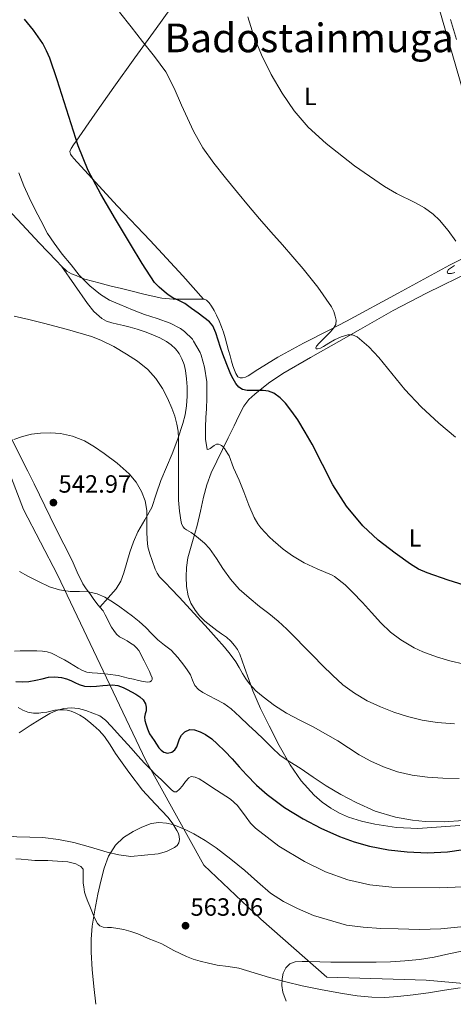
# Model space of a CAD drawing. Units: metres. Extents: x 614118 to 617563, y 4738630 to 4741000.
# Drawn here: x 616788 to 616962, y 4738675 to 4739070 of the extents above; entities that cross this region are included whole.
import ezdxf
from ezdxf.enums import TextEntityAlignment as Align

# ---------------------------------------------------------------- set-up
doc = ezdxf.new("R2010")
doc.units = ezdxf.units.M
doc.header["$MEASUREMENT"] = 0
for name, color, linetype, lineweight in [('Cota de punto acotado terreno', 7, 'Continuous', 0), ('Curva de nivel directora', 30, 'Continuous', 30), ('Curva de nivel intermedia', 30, 'Continuous', 0), ('Etiqueta de uso rústico', 92, 'Continuous', 0), ('Límite de Concejo', 7, 'Continuous', 0), ('Línea de cambio de uso (parcela vista)', 92, 'Continuous', 0), ('Margen derecho', 7, 'Continuous', 0), ('Punto acotado terreno (símbolo)', 7, 'Continuous', 0), ('Texto de Área (paraje) menor', 7, 'Continuous', 0)]:
    doc.layers.add(name, color=color, linetype=linetype, lineweight=lineweight)
doc.styles.add('Style-Arial', font='arial.ttf')

# ---------------------------------------------------------------- blocks, each defined once
blk = doc.blocks.new('5PATER')
at = {"layer": 'Punto acotado terreno (símbolo)', "linetype": 'Continuous', "lineweight": 0}
h = blk.add_hatch(color=51, dxfattribs=at)
edge = h.paths.add_edge_path()
edge.add_ellipse((0, 0), major_axis=(-0.11, -0.111), ratio=0.999422, start_angle=0, end_angle=360)

msp = doc.modelspace()

# ---------------------------------------------------------------- linework, layer by layer
at = {"layer": 'Curva de nivel directora', "color": 30, "linetype": 'Continuous', "lineweight": 30, "flags": 128}
for points, elevation in [([(616875.84, 4738922.5), (616874.72, 4738923.99), (616873.63, 4738925.76), (616872.72, 4738927.59), (616871.06, 4738931.62), (616869.5, 4738935.69), (616868.55, 4738938.43), (616866.66, 4738944.23), (616865.42, 4738947.13), (616864.11, 4738948.74), (616861.89, 4738950.5), (616859.6, 4738952.13), (616856.93, 4738954.09), (616854.24, 4738956.02), (616851.84, 4738957.21), (616849.39, 4738958.34), (616847.61, 4738959.56), (616845.9, 4738960.9), (616843.89, 4738962.6), (616842.14, 4738964.53), (616837.15, 4738972.17), (616832.42, 4738979.94), (616826.42, 4738989.93), (616820.54, 4738999.99), (616815.51, 4739009.48), (616811.42, 4739019.38), (616808.62, 4739028.19), (616805.87, 4739037.02), (616803.02, 4739045.79), (616800.05, 4739054.54), (616798.79, 4739057.53), (616797.23, 4739060.38), (616793.49, 4739065.75), (616789.91, 4739070.16)], 525), ([(616968.46, 4738842.28), (616959.89, 4738844.96), (616951.39, 4738847.89), (616947.97, 4738849.46), (616944.75, 4738851.41), (616938.57, 4738855.85), (616931.82, 4738861.02), (616925.58, 4738866.81), (616919.03, 4738874.67), (616913.57, 4738883.25), (616909.45, 4738891.43), (616905.33, 4738899.57), (616902.49, 4738904.48), (616899.53, 4738909.33), (616897.21, 4738912.74), (616894.65, 4738916.01), (616892.51, 4738918.24), (616889.9, 4738920.02), (616887.82, 4738920.84), (616885.66, 4738921.16), (616883.44, 4738921.16), (616881.21, 4738921.14), (616879.28, 4738921.2), (616877.36, 4738921.51), (616875.84, 4738922.5)], 525), ([(616786.45, 4738804.32), (616788.96, 4738804.15), (616791.73, 4738804.38), (616794.49, 4738804.84), (616797.01, 4738805.44), (616799.52, 4738806.02), (616802.17, 4738806.2), (616804.83, 4738805.89), (616806.72, 4738805.4), (616808.56, 4738804.74), (616810.18, 4738803.95), (616811.82, 4738803.17), (616814.02, 4738802.49), (616816.27, 4738802.28), (616818.8, 4738802.45), (616821.32, 4738802.66), (616823.23, 4738802.85), (616825.13, 4738803.01), (616827.33, 4738802.76), (616829.45, 4738801.94), (616831.16, 4738801.09), (616832.81, 4738800.18), (616834.53, 4738799.18), (616836.2, 4738798.1), (616837.5, 4738796.91), (616838.43, 4738795.37), (616838.74, 4738793.99), (616838.7, 4738792.61), (616838.35, 4738791.31), (616838.08, 4738790.01), (616838.22, 4738788.66), (616838.56, 4738787.32), (616839.21, 4738785.28), (616840.11, 4738783.37), (616840.99, 4738781.98), (616841.88, 4738780.6), (616842.84, 4738779.13), (616843.82, 4738777.67), (616844.7, 4738776.72), (616845.77, 4738775.96), (616847.36, 4738775.53), (616848.97, 4738775.94), (616850.17, 4738776.89), (616851.08, 4738778.13), (616851.6, 4738779.7), (616852.09, 4738781.25), (616852.97, 4738782.82), (616854.27, 4738784.17), (616856.22, 4738784.99), (616858.19, 4738784.9), (616860.43, 4738784.14), (616862.59, 4738782.98), (616865.01, 4738781.25), (616867.23, 4738779.35), (616870.24, 4738776.35), (616873.18, 4738773.29), (616876.1, 4738770.05), (616879.02, 4738766.81), (616883.04, 4738762.77), (616887.32, 4738758.98), (616894.28, 4738753.79), (616901.69, 4738749.24), (616908.85, 4738745.46), (616916.23, 4738742.15), (616922.22, 4738739.91), (616928.38, 4738738.15), (616935.87, 4738736.73)], 550), ([(616935.87, 4738736.73), (616943.42, 4738735.96), (616951.53, 4738735.59), (616959.61, 4738735.99), (616965.99, 4738736.85)], 550)]:
    msp.add_lwpolyline(points, dxfattribs=dict(at, elevation=elevation))
at = {"layer": 'Curva de nivel intermedia', "color": 30, "linetype": 'Continuous', "lineweight": 0, "flags": 128}
for points, elevation in [([(616828.1, 4739073.01), (616832.7, 4739067.14), (616837.27, 4739061.22), (616842.04, 4739055.22), (616846.58, 4739049.01), (616849.98, 4739042.5), (616852.91, 4739035.75), (616855.3, 4739030.5), (616857.71, 4739025.25), (616861.42, 4739018.58), (616865.86, 4739012.36), (616870.58, 4739006.47), (616875.38, 4739000.63), (616879.76, 4738995.33), (616884.19, 4738990.07), (616888.78, 4738984.84), (616893.38, 4738979.62), (616897.53, 4738974.85), (616901.68, 4738970.05), (616907.65, 4738962.62), (616913.13, 4738954.68), (616913.95, 4738952.9), (616914.49, 4738951.03), (616914.9, 4738949.36), (616914.81, 4738947.7), (616913.94, 4738946.1), (616912.73, 4738944.66), (616908.06, 4738940.12), (616907.09, 4738938.93), (616906.79, 4738938.33), (616906.86, 4738937.93), (616907.42, 4738937.81), (616908.64, 4738938.15), (616909.82, 4738938.74), (616912.04, 4738940.13), (616914.32, 4738941.49), (616916.96, 4738942.69), (616919.65, 4738943.51), (616921.53, 4738943.51), (616923.37, 4738942.71), (616928.1, 4738938.72), (616932.09, 4738934.33), (616937.25, 4738927.9), (616942.49, 4738921.57), (616949.09, 4738914.58), (616956.08, 4738907.97), (616962.78, 4738902.38)], 520), ([(616962.98, 4738981.05), (616959.83, 4738985.38), (616956.44, 4738989.47), (616953.87, 4738991.94), (616950.44, 4738994.44), (616946.75, 4738996.51), (616939.13, 4739000.22), (616934.27, 4739003.06), (616922.36, 4739011.37), (616910.88, 4739020.28), (616903.68, 4739026.9), (616898.09, 4739033.4), (616893.3, 4739040.49), (616888.87, 4739048.02), (616884.98, 4739055.83), (616881.9, 4739063.38), (616879.52, 4739071.16)], 515), ([(616787.62, 4739008.54), (616789.66, 4739003.24), (616791.87, 4738998.66), (616794.02, 4738993.9), (616796.48, 4738989.45), (616799.14, 4738984.17), (616801.79, 4738980.23), (616804.99, 4738975.93), (616808.69, 4738971.64), (616811.89, 4738967.38), (616816.14, 4738963.16), (616820.46, 4738959.65), (616824.08, 4738957.45), (616828.18, 4738955.65), (616833.2, 4738953.48), (616838.13, 4738951.62), (616843.13, 4738950.01), (616848.33, 4738948.2), (616852.57, 4738945.99), (616854.13, 4738944.87), (616857.34, 4738941.69), (616857.74, 4738941), (616860.46, 4738936.34), (616860.85, 4738935.38), (616862.11, 4738930.45)], 530), ([(616962.59, 4738968.47), (616961.14, 4738968.05), (616959.71, 4738968.05), (616959.48, 4738968.8), (616959.97, 4738969.7), (616961.18, 4738970.5), (616962.38, 4738971.32)], 515), ([(616785.82, 4738951.03), (616791.68, 4738949.63), (616797.54, 4738948.23), (616807.22, 4738945.65), (616816.85, 4738942.79), (616820.5, 4738941.39), (616825.73, 4738938.76), (616830.85, 4738935.78), (616835.27, 4738932.91), (616839.37, 4738929.56), (616842.66, 4738926.01), (616845.33, 4738922.01), (616847.33, 4738918.07), (616849.04, 4738914.01), (616850.18, 4738910.89), (616851.07, 4738907.69), (616851.55, 4738904.84), (616851.74, 4738901.97), (616851.77, 4738898.91), (616851.77, 4738895.85), (616851.77, 4738891.21), (616851.76, 4738886.58), (616851.75, 4738881.81), (616851.74, 4738877.05), (616852.06, 4738872.67), (616852.78, 4738868.31), (616853.06, 4738867.35), (616853.55, 4738866.45), (616854.15, 4738865.78), (616854.86, 4738865.24), (616855.81, 4738864.72), (616856.75, 4738864.2), (616858.29, 4738863.06), (616859.79, 4738861.85), (616862.07, 4738859.85), (616864.14, 4738857.65), (616866.89, 4738853.7), (616869.53, 4738849.69), (616872.6, 4738845.41), (616876.03, 4738841.43), (616880.06, 4738837.87), (616884.24, 4738834.49), (616887.99, 4738831.57), (616891.68, 4738828.58), (616895.2, 4738825.29), (616898.6, 4738821.88), (616902.14, 4738818.26), (616905.68, 4738814.65), (616909.53, 4738810.75), (616913.42, 4738806.89), (616917.65, 4738803.04), (616922.24, 4738799.57), (616927.33, 4738796.59), (616932.7, 4738794.15), (616938.06, 4738792.05), (616943.55, 4738790.28), (616949.46, 4738788.8), (616955.47, 4738787.86), (616962.41, 4738787.37)], 535), ([(616862.11, 4738930.45), (616863.1, 4738924.65), (616863.12, 4738923.99), (616863.12, 4738918.57), (616862.88, 4738913.25), (616862.78, 4738912.53), (616862.53, 4738906.9), (616862.48, 4738901.54), (616863.23, 4738897.43), (616863.87, 4738897.57), (616864.37, 4738897.85), (616865.97, 4738899.05), (616866.99, 4738899.62), (616867.76, 4738899.61), (616868.46, 4738899.35), (616869.01, 4738899.05), (616869.53, 4738898.6), (616870.19, 4738897.85), (616871.55, 4738895.78), (616871.98, 4738894.89), (616873.76, 4738890.15), (616876.08, 4738885.21), (616877.92, 4738880.42), (616879.97, 4738875.09), (616882.05, 4738870.15), (616883.53, 4738867.64), (616884.75, 4738866.07), (616888.14, 4738862.29), (616889.71, 4738860.93), (616893.66, 4738857.38), (616897.42, 4738854.76), (616902.16, 4738851.97), (616907.34, 4738849.51), (616913.34, 4738846.95), (616914.25, 4738846.41), (616918.62, 4738843.08), (616921.55, 4738840.18), (616925.55, 4738836.01), (616929.07, 4738832.04), (616932.89, 4738827.86), (616936.68, 4738824.18), (616940.86, 4738821.01), (616946.25, 4738817.78), (616949.69, 4738816.26), (616955.15, 4738814.18), (616960.54, 4738812.65), (616966.27, 4738811.25)], 530), ([(616785.63, 4738901.51), (616789.15, 4738902.68), (616792.73, 4738903.55), (616796.35, 4738904.05), (616800.34, 4738904.18), (616804.33, 4738903.83), (616809.25, 4738902.81), (616813.97, 4738900.97), (616818.07, 4738898.55), (616821.95, 4738895.85), (616827.1, 4738891.95), (616831.98, 4738887.67), (616834.72, 4738884.39), (616836.81, 4738880.61), (616838.29, 4738876.87)], 540), ([(616838.29, 4738876.87), (616838.94, 4738873.01), (616838.97, 4738870.89), (616838.99, 4738868.76), (616839, 4738866.59), (616839.01, 4738864.42), (616839.1, 4738861.39), (616839.42, 4738858.37), (616840.17, 4738855.58), (616841.2, 4738852.85), (616842.36, 4738849.41), (616843.09, 4738847.77), (616844.11, 4738846.33), (616846.44, 4738843.89), (616848.78, 4738841.48), (616851.95, 4738838.17), (616855.1, 4738834.84), (616859.36, 4738830.18), (616863.58, 4738825.48), (616866.86, 4738821.79), (616870.11, 4738818.09), (616872.46, 4738815.24), (616874.64, 4738812.26), (616876.04, 4738809.91), (616877.39, 4738807.53), (616878.71, 4738805.43), (616880.16, 4738803.4), (616882.75, 4738800.63), (616885.68, 4738798.18), (616890.22, 4738794.69), (616895.02, 4738791.61), (616900.38, 4738788.83), (616905.74, 4738786.07), (616910.71, 4738783.33), (616915.64, 4738780.52), (616919.91, 4738777.73), (616924.15, 4738774.89), (616928.9, 4738772.3), (616933.87, 4738770.09), (616939.57, 4738768.08), (616945.45, 4738766.73), (616951.61, 4738765.94), (616957.79, 4738765.56), (616964.23, 4738765.39)], 540), ([(616787.92, 4738848.48), (616791.34, 4738846.66), (616795.61, 4738844.46), (616799.93, 4738842.33), (616804.02, 4738841.07), (616808.27, 4738840.45), (616811.96, 4738840.42), (616815.66, 4738840.34), (616819.03, 4738839.58), (616822.19, 4738838.18), (616825.2, 4738836.28), (616828.12, 4738834.28), (616830.7, 4738832.46), (616833.24, 4738830.6), (616835.99, 4738828.34), (616838.62, 4738825.96), (616841.04, 4738823.51), (616843.44, 4738821.05), (616846.12, 4738818.97), (616848.8, 4738816.87), (616851.47, 4738814.02), (616853.88, 4738810.93), (616855.22, 4738808.96), (616856.46, 4738806.93), (616857.36, 4738804.85), (616858.32, 4738802.77), (616859.75, 4738801.12), (616861.52, 4738799.85), (616864.05, 4738798.54), (616866.57, 4738797.25), (616869.84, 4738795.5), (616872.88, 4738793.41), (616876.34, 4738790.15), (616879.77, 4738786.85), (616882.81, 4738784.03), (616885.85, 4738781.21), (616889.09, 4738777.87), (616892.46, 4738774.66), (616896.41, 4738772.01), (616900.46, 4738769.51), (616905.67, 4738765.93), (616910.89, 4738762.37), (616916.78, 4738758.89), (616922.91, 4738755.75), (616930.62, 4738752.32), (616938.71, 4738749.86), (616945.51, 4738748.64), (616950.62, 4738748.1), (616958.31, 4738747.93), (616965.95, 4738748.53)], 545), ([(616787.84, 4738783.73), (616792.25, 4738786.66), (616796.1, 4738789.12), (616800.04, 4738791.46), (616802.78, 4738792.67), (616805.68, 4738793.45), (616808.63, 4738793.78), (616811.58, 4738793.51), (616814.52, 4738792.72), (616817.4, 4738791.62), (616820.14, 4738790.48), (616822.49, 4738788.85), (616824.81, 4738786.29), (616827.12, 4738783.72), (616829.9, 4738780.65), (616832.68, 4738777.57), (616835.37, 4738774.52), (616838.09, 4738771.48), (616840.29, 4738769.23), (616842.54, 4738767.03), (616844.69, 4738764.92), (616846.86, 4738762.82), (616848.88, 4738760.78), (616849.94, 4738760.06), (616850.92, 4738760.04), (616852.12, 4738761.1), (616853.26, 4738762.5), (616854.52, 4738764.14), (616855.85, 4738765.7), (616856.75, 4738766.13), (616858.4, 4738765.96), (616859.93, 4738765.24), (616862.48, 4738763.6), (616865.03, 4738761.96), (616868.8, 4738759.52), (616872.55, 4738757.08), (616875.38, 4738754.53), (616878.81, 4738749.82), (616880.56, 4738747.47), (616882.59, 4738745.4), (616892.01, 4738738.25), (616902.19, 4738732.1), (616910.7, 4738727.96), (616919.61, 4738724.76), (616928.39, 4738722.75), (616937.26, 4738721.8), (616956.37, 4738721.5), (616965.92, 4738721.86)], 555), ([(616818.6, 4738674.73), (616817.77, 4738681.83), (616817.05, 4738688.72), (616816.62, 4738695.61), (616816.64, 4738700.82), (616817.1, 4738706.04), (616818.12, 4738712.49), (616819.37, 4738718.9), (616820.55, 4738724.14), (616821.91, 4738729.33), (616823.64, 4738734.18), (616826.38, 4738738.65), (616829.66, 4738741.68), (616833.47, 4738744.04), (616837.01, 4738745.9), (616840.71, 4738747.27), (616843.83, 4738747.75), (616846.94, 4738747.49), (616849.41, 4738746.88), (616851.83, 4738746.01), (616854.88, 4738744.63), (616857.83, 4738743.11), (616862.44, 4738740.43), (616866.87, 4738737.48), (616872.65, 4738733.03), (616878.28, 4738728.42), (616883.38, 4738723.86), (616888.55, 4738719.35), (616893.78, 4738715.98), (616899.39, 4738713.21), (616905.87, 4738710.34), (616919.15, 4738706.5), (616925.82, 4738705.64), (616932.83, 4738705.22), (616939.85, 4738704.98), (616948.36, 4738704.72), (616956.86, 4738704.98), (616964.9, 4738705.84)], 560), ([(616894.91, 4738676.02), (616893.51, 4738679.57), (616893.15, 4738682.23), (616893.34, 4738684.95), (616893.69, 4738687.19), (616894.71, 4738689.35), (616896.4, 4738690.97), (616898.44, 4738691.72), (616901.27, 4738691.95), (616904.09, 4738691.96), (616908.42, 4738691.76), (616912.75, 4738691.64), (616917.03, 4738691.64), (616921.32, 4738691.64), (616926.15, 4738691.64), (616930.97, 4738691.64), (616936.72, 4738691.79), (616942.47, 4738692.13), (616948.41, 4738692.71), (616954.31, 4738693.62), (616960.15, 4738694.93), (616965.98, 4738696.21)], 565)]:
    msp.add_lwpolyline(points, dxfattribs=dict(at, elevation=elevation))
at = {"layer": 'Límite de Concejo', "color": 7, "linetype": 'Continuous', "lineweight": 0}
msp.add_polyline3d([(616760.75, 4738948.17, 535.48), (616789.52, 4738873.42, 543.35), (616803.14, 4738847.1, 545.07), (616838.64, 4738772.54, 554.33), (616861.87, 4738730.59, 560.64), (616884.76, 4738708.87, 561.18), (616911.26, 4738685.59, 565.93), (616951.1, 4738684.47, 566.84), (616984.25, 4738681.5, 570.98), (617019.34, 4738678.11, 573.18)], dxfattribs=at)
at = {"layer": 'Línea de cambio de uso (parcela vista)', "color": 92, "linetype": 'Continuous', "lineweight": 0, "extrusion": (0.024845, -0.027605, 0.99931), "elevation": -114970.07, "flags": 128}
msp.add_lwpolyline([(3628705.92, 3107654.18), (3628705.92, 3107654.18)], dxfattribs=at)
at = {"layer": 'Línea de cambio de uso (parcela vista)', "color": 92, "linetype": 'Continuous', "lineweight": 0}
for points in [[(616851.25, 4739078.53, 517.76), (616842.71, 4739066.53, 518.9), (616834.21, 4739054.71, 520.21), (616825.73, 4739042.87, 521.65), (616818.14, 4739032.07, 523.01), (616810.61, 4739021.22, 524.39), (616809.61, 4739019.74, 524.45), (616808.64, 4739018.23, 524.5), (616808.18, 4739017.13, 524.71), (616808.34, 4739016.04, 524.9), (616809.03, 4739015.14, 524.96), (616809.78, 4739014.28, 525), (616818.4, 4739004.72, 525.18), (616827.09, 4738995.22, 525.25), (616840.36, 4738981.31, 525.17), (616853.44, 4738967.22, 524.9), (616857.61, 4738962.49, 524.75), (616861.78, 4738957.75, 524.61)], [(616956.15, 4739074.89, 511.06), (616961.75, 4739055.5, 511.81), (616967.3, 4739036.1, 512.71)], [(616804.76, 4738971.03, 530.54), (616802.78, 4738973.14, 530.79), (616795.86, 4738980.43, 531.16), (616788.96, 4738987.75, 531.51), (616779.17, 4738998.26, 532.15)], [(616970.2, 4738976.39, 514.77), (616960.46, 4738971.43, 515.13), (616939.77, 4738960.22, 516.77), (616919.07, 4738949.01, 518.41), (616912.19, 4738945.4, 519.21), (616901.86, 4738940.12, 520.95), (616891.6, 4738934.47, 522.52), (616887.03, 4738931.69, 523.03), (616882.51, 4738928.89, 523.53), (616881.06, 4738927.99, 523.7), (616879.61, 4738927.09, 523.89), (616878.53, 4738926.55, 524.15), (616877.41, 4738926.18, 524.42), (616876.47, 4738926.18, 524.55), (616875.57, 4738926.69, 524.63), (616874.69, 4738927.95, 524.7), (616874.17, 4738929.29, 524.73), (616873.52, 4738931.09, 524.73), (616872.94, 4738932.92, 524.73), (616872.38, 4738935.09, 524.73), (616871.81, 4738937.25, 524.73), (616871.12, 4738939.75, 524.73), (616870.41, 4738942.25, 524.73), (616869.69, 4738944.51, 524.72), (616868.89, 4738946.76, 524.71), (616868, 4738949.08, 524.67), (616867.01, 4738951.37, 524.65), (616866.03, 4738953.21, 524.65), (616864.93, 4738955, 524.65), (616864.07, 4738956.34, 524.65), (616862.9, 4738957.45, 524.65), (616862.04, 4738957.74, 524.62), (616861.78, 4738957.75, 524.61)], [(616804.76, 4738971.03, 530.54), (616809.97, 4738963.56, 531.63), (616815.18, 4738956.09, 532.73), (616817.78, 4738952.86, 533.25), (616820.96, 4738950.09, 533.7), (616822.87, 4738949.02, 533.76), (616824.93, 4738948.34, 533.72), (616827.27, 4738947.79, 533.71), (616829.61, 4738947.24, 533.7), (616832.35, 4738946.53, 533.65), (616835.07, 4738945.78, 533.61), (616838.27, 4738944.71, 533.61), (616841.42, 4738943.49, 533.61), (616844.19, 4738942.29, 533.61), (616846.88, 4738940.87, 533.61), (616848.81, 4738939.5, 533.61), (616850.51, 4738937.81, 533.61), (616851.96, 4738935.95, 533.6), (616853.09, 4738933.88, 533.58), (616853.97, 4738931.54, 533.5), (616854.54, 4738929.13, 533.42), (616854.97, 4738925.88, 533.39), (616855.18, 4738922.63, 533.43), (616855.21, 4738918.81, 533.53), (616854.94, 4738914.98, 533.66), (616854.32, 4738911.38, 533.79), (616853.39, 4738907.85, 533.94), (616851.39, 4738901.7, 534.42), (616849.17, 4738895.69, 535.18), (616846.89, 4738890.35, 536.03), (616844.59, 4738885.03, 536.95), (616842.81, 4738879.59, 537.95), (616841.01, 4738874.17, 538.95), (616838.21, 4738869.28, 539.53), (616835.34, 4738864.42, 540.2), (616833.63, 4738860.37, 541.05), (616832.12, 4738856.25, 541.9), (616830.97, 4738852.12, 542.72), (616829.8, 4738847.97, 543.54), (616828.53, 4738844.59, 544.01), (616826.67, 4738841.56, 544.44), (616823.44, 4738837.85, 545.25), (616820.21, 4738834.14, 546.07)], [(616861.78, 4738957.75, 524.61), (616861.17, 4738957.78, 524.58), (616859.82, 4738957.78, 524.56), (616858.46, 4738957.78, 524.57), (616854.03, 4738957.77, 524.64), (616849.6, 4738957.8, 524.81), (616845.03, 4738958.22, 525.04), (616838.28, 4738959.74, 525.44), (616831.57, 4738961.48, 525.96), (616828.37, 4738962.2, 526.24), (616825.17, 4738962.95, 526.53), (616822.72, 4738963.55, 526.74), (616820.29, 4738964.17, 526.95), (616817.19, 4738964.97, 527.49), (616814.19, 4738965.83, 528.29), (616812.44, 4738966.49, 528.96), (616810.7, 4738967.25, 529.57), (616808.8, 4738968.04, 529.93), (616806.94, 4738969.08, 530.2), (616804.76, 4738971.03, 530.54)], [(616964.53, 4738746.45, 544.7), (616947.75, 4738745.37, 545.06), (616939.12, 4738745.73, 545.46), (616930.49, 4738747.01, 545.83), (616925.15, 4738748.2, 545.83), (616919.93, 4738749.89, 545.83), (616916.29, 4738751.52, 545.91), (616912.83, 4738753.51, 545.99), (616909.32, 4738755.93, 546.12), (616906.12, 4738758.74, 546.09), (616900.95, 4738764.5, 545.58), (616896.55, 4738770.84, 545.03), (616892.12, 4738778.62, 544.42), (616888.04, 4738786.47, 543.78), (616884.57, 4738793.45, 542.39), (616881.52, 4738800.52, 540.55), (616879.85, 4738805.18, 539.45), (616878.19, 4738809.91, 538.81), (616877.24, 4738812.61, 538.81), (616876.3, 4738815.32, 538.82), (616875.37, 4738817.12, 538.82), (616874.14, 4738818.79, 538.82), (616872.65, 4738820.55, 538.82), (616870.97, 4738822.09, 538.82), (616869.01, 4738823.45, 538.82), (616867.04, 4738824.79, 538.82), (616864.63, 4738826.64, 538.82), (616862.28, 4738828.57, 538.82), (616860.19, 4738830.63, 538.82), (616858.33, 4738832.97, 538.82), (616856.71, 4738835.75, 538.87), (616855.63, 4738838.74, 538.77), (616854.91, 4738842.51, 538.22), (616854.72, 4738846.28, 537.53), (616854.86, 4738850.15, 536.85), (616855.44, 4738854.02, 536.2), (616857.33, 4738860.53, 535.31), (616859.23, 4738866.98, 534.47), (616860.47, 4738872.64, 533.63), (616861.74, 4738878.31, 532.79), (616863.07, 4738883.32, 532.03), (616864.86, 4738888.15, 531.27), (616867.06, 4738892.78, 530.45), (616869.31, 4738897.4, 529.62), (616871.66, 4738902.2, 528.92), (616874.01, 4738907, 528.25), (616875.97, 4738910.95, 527.62), (616877.97, 4738914.87, 526.95), (616879.91, 4738917.48, 526.33), (616882.37, 4738919.7, 525.72), (616887.79, 4738924.06, 524.69), (616893.5, 4738927.91, 523.67), (616904.69, 4738934.4, 521.64), (616916, 4738940.81, 519.64), (616924.73, 4738945.77, 518.4), (616937.84, 4738953.24, 517.22), (616951.22, 4738960.28, 516.65), (616969.78, 4738969.37, 516.16)], [(616783.73, 4738903.8, 538.53), (616788.76, 4738893.73, 540.66), (616791.29, 4738888.75, 541.82), (616793.81, 4738883.7, 542.57), (616798.1, 4738874.86, 543.31), (616802.4, 4738866.02, 544.05), (616805.68, 4738859.47, 544.61), (616809, 4738852.93, 545.16), (616811.06, 4738848.19, 545.7), (616813.29, 4738843.53, 546.09), (616814.67, 4738841.57, 546.09), (616816.11, 4738839.67, 546.07), (616817.5, 4738837.63, 546.07), (616818.89, 4738835.59, 546.07), (616820.21, 4738834.14, 546.07)], [(616820.21, 4738834.14, 546.07), (616821.44, 4738832.65, 546.07), (616822.34, 4738831.05, 546.1), (616824.86, 4738826.17, 546.34), (616825.83, 4738824.73, 546.46), (616826.8, 4738823.29, 546.58), (616828.08, 4738822.25, 546.87), (616829.61, 4738821.46, 547.13), (616831.07, 4738820.58, 547.14), (616832.52, 4738819.69, 547.08), (616833.78, 4738818.84, 546.99)], [(616833.78, 4738818.84, 546.99), (616834.92, 4738817.85, 546.92), (616835.8, 4738816.74, 546.87), (616836.49, 4738815.53, 546.84), (616837.19, 4738814.1, 546.83), (616837.88, 4738812.68, 546.84), (616838.73, 4738811.07, 546.86), (616839.58, 4738809.46, 546.92), (616840.13, 4738808.27, 547.12), (616840.64, 4738807.06, 547.3), (616841.16, 4738805.81, 547.3), (616841.21, 4738805.17, 547.3), (616840.91, 4738804.58, 547.3), (616840.15, 4738804.13, 547.3), (616839.34, 4738804.1, 547.3), (616837.53, 4738804.37, 547.3), (616835.72, 4738804.73, 547.3), (616833.64, 4738805.22, 547.3), (616831.55, 4738805.72, 547.3), (616829.53, 4738806.2, 547.3), (616827.5, 4738806.68, 547.3), (616823.36, 4738807.27, 547.25), (616819.18, 4738807.62, 547.14), (616817.08, 4738807.84, 547.07), (616814.99, 4738808.07, 547.01), (616813.14, 4738808.71, 546.98), (616811.42, 4738809.73, 546.95), (616809.7, 4738810.8, 546.93), (616807.98, 4738811.85, 546.9), (616805.95, 4738813, 546.87), (616803.9, 4738814.13, 546.84), (616802.38, 4738814.94, 546.81), (616800.81, 4738815.69, 546.79), (616799.03, 4738816.29, 546.78), (616797.18, 4738816.55, 546.77), (616794.93, 4738816.62, 546.77), (616792.68, 4738816.65, 546.77), (616790.41, 4738816.65, 546.77), (616788.14, 4738816.63, 546.77), (616785.96, 4738816.5, 546.77)], [(616787.36, 4738793.85, 553.37), (616789.3, 4738792.87, 553.63), (616791.32, 4738791.99, 553.88), (616793.5, 4738791.59, 554.21), (616795.69, 4738791.67, 554.57), (616797.29, 4738791.83, 555.04), (616798.89, 4738792.07, 555.4), (616800.46, 4738792.45, 555.41), (616802.06, 4738792.79, 555.41), (616803.32, 4738792.88, 555.43), (616804.57, 4738792.9, 555.45), (616805.82, 4738792.89, 555.49), (616807.07, 4738792.79, 555.56), (616808.68, 4738792.4, 555.66), (616810.24, 4738791.77, 555.78), (616812.15, 4738790.83, 556.01), (616813.93, 4738789.7, 556.23), (616815.73, 4738788.26, 556.31), (616817.47, 4738786.74, 556.37), (616819.85, 4738784.61, 556.57), (616822.04, 4738782.29, 556.81), (616824.28, 4738778.88, 557.21), (616826.4, 4738775.38, 557.61), (616831.72, 4738767.98, 558.35), (616837.27, 4738760.73, 558.87), (616842.4, 4738755.22, 559.13), (616847.61, 4738749.75, 559.37), (616849.47, 4738747.24, 559.47), (616851.1, 4738744.52, 559.56), (616851.64, 4738743.31, 559.58), (616852.01, 4738742.05, 559.59), (616852.14, 4738740.83, 559.61), (616851.85, 4738739.59, 559.64), (616851.16, 4738738.5, 559.67), (616850.15, 4738737.67, 559.72), (616846.9, 4738736.13, 559.88), (616843.5, 4738735.19, 560.04), (616832.63, 4738734.05, 560.31), (616827.82, 4738734.71, 560.38), (616823.03, 4738735.77, 560.29), (616816.4, 4738737.8, 559.92), (616809.75, 4738739.73, 559.46), (616803.55, 4738740.94, 559.04), (616797.31, 4738741.64, 558.58), (616792.09, 4738741.8, 558.02)], [(616792.09, 4738741.8, 558.02), (616786.86, 4738741.97, 557.46), (616782.41, 4738742.3, 557.25), (616777.96, 4738742.63, 557.06), (616775.61, 4738742.78, 556.92), (616773.26, 4738742.89, 556.73), (616772.15, 4738742.82, 556.6), (616771.08, 4738742.53, 556.47), (616770.13, 4738742.14, 556.37), (616769.18, 4738741.75, 556.25), (616766.6, 4738740.79, 555.8), (616764.03, 4738739.83, 555.35)], [(616786.47, 4738733.17, 557.72), (616788.65, 4738732.98, 557.73), (616791.35, 4738732.74, 557.79), (616794.04, 4738732.52, 557.86), (616796.68, 4738732.45, 557.96), (616799.32, 4738732.41, 558.15), (616801.22, 4738732.31, 558.48), (616803.11, 4738732.2, 558.85), (616805.23, 4738732.06, 559.17), (616807.35, 4738731.89, 559.33), (616808.93, 4738731.58, 559.33), (616810.49, 4738731.06, 559.33), (616811.51, 4738730.64, 559.34), (616812.47, 4738730.07, 559.35), (616813.43, 4738728.97, 559.35), (616813.46, 4738728.09, 559.36), (616813.47, 4738727.21, 559.38), (616813.46, 4738726.05, 559.41), (616813.47, 4738724.9, 559.45), (616813.53, 4738723.41, 559.47), (616813.67, 4738721.93, 559.49), (616814, 4738719.81, 559.68), (616814.62, 4738717.77, 559.86), (616815.36, 4738715.96, 559.89), (616816.11, 4738714.15, 559.91), (616816.93, 4738712.15, 559.96), (616817.75, 4738710.15, 560.01), (616818.4, 4738708.67, 560.02), (616819.18, 4738707.22, 560.04), (616820.19, 4738706.21, 560.07), (616821.51, 4738705.7, 560.13), (616823.17, 4738705.61, 560.38), (616824.83, 4738705.54, 560.61), (616827.31, 4738705.22, 560.7), (616829.8, 4738704.76, 560.79), (616832.61, 4738703.97, 560.92), (616835.34, 4738702.97, 561.08), (616837.47, 4738702.03, 561.28), (616839.59, 4738701.09, 561.49), (616842.31, 4738700.06, 561.68), (616845, 4738698.98, 561.83), (616847.43, 4738697.7, 561.86), (616849.83, 4738696.37, 561.94), (616852.34, 4738695.11, 562.21), (616854.87, 4738693.91, 562.49), (616857.57, 4738692.88, 562.75), (616860.35, 4738692.05, 562.98), (616863.79, 4738691.2, 563.17), (616867.26, 4738690.47, 563.29), (616871.61, 4738689.9, 563.39), (616875.93, 4738689.22, 563.49), (616882.09, 4738687.37, 563.77), (616888.23, 4738685.45, 564.2), (616894.78, 4738683.72, 565.08), (616901.35, 4738682.12, 566.02), (616909.36, 4738680.48, 566.7), (616917.46, 4738679.05, 567.09), (616923.36, 4738678.17, 567.11), (616929.27, 4738677.61, 567.16), (616934.48, 4738677.5, 567.34), (616939.69, 4738677.85, 567.53), (616945.87, 4738678.56, 567.74), (616952.02, 4738679.37, 567.96), (616958.37, 4738680.38, 568.57), (616964.74, 4738681.3, 569.35)]]:
    msp.add_polyline3d(points, dxfattribs=at)
at = {"layer": 'Margen derecho', "color": 7, "linetype": 'Continuous', "lineweight": 0}
msp.add_polyline3d([(616963.23, 4739061.99, 511.72), (616960.83, 4739070.1, 511.31)], dxfattribs=at)

# ---------------------------------------------------------------- block references
at = {"layer": 'Punto acotado terreno (símbolo)', "color": 7, "linetype": 'Continuous', "lineweight": 0, "xscale": 10, "yscale": 10, "zscale": 10}
for p in [(616801.53, 4738876.13, 542.97), (616854.52, 4738706.28, 563.06)]:
    msp.add_blockref('5PATER', p, dxfattribs=at)

# ---------------------------------------------------------------- texts
at = {"layer": 'Cota de punto acotado terreno', "color": 7, "linetype": 'Continuous', "lineweight": 0, "style": 'Style-Arial'}
for s, p in [('542.97', (616803.58, 4738880.13, 542.97)), ('563.06', (616856.51, 4738710.28, 563.06))]:
    msp.add_text(s, height=7, dxfattribs=at).set_placement(p)
at = {"layer": 'Etiqueta de uso rústico', "color": 92, "linetype": 'Continuous', "lineweight": 0, "style": 'Style-Arial'}
for p in [(616904.6, 4739039.21, 514.61), (616946.58, 4738861.93, 524.13)]:
    msp.add_text('L', height=7, dxfattribs=at).set_placement(p, align=Align.MIDDLE_CENTER)
at = {"layer": 'Texto de Área (paraje) menor', "color": 7, "linetype": 'Continuous', "lineweight": 0, "style": 'Style-Arial'}
msp.add_text('Badostainmuga', height=11.5, dxfattribs=at).set_placement((616904.07, 4739062.69, 514.96), align=Align.MIDDLE_CENTER)

doc.saveas('drawing.dxf')
